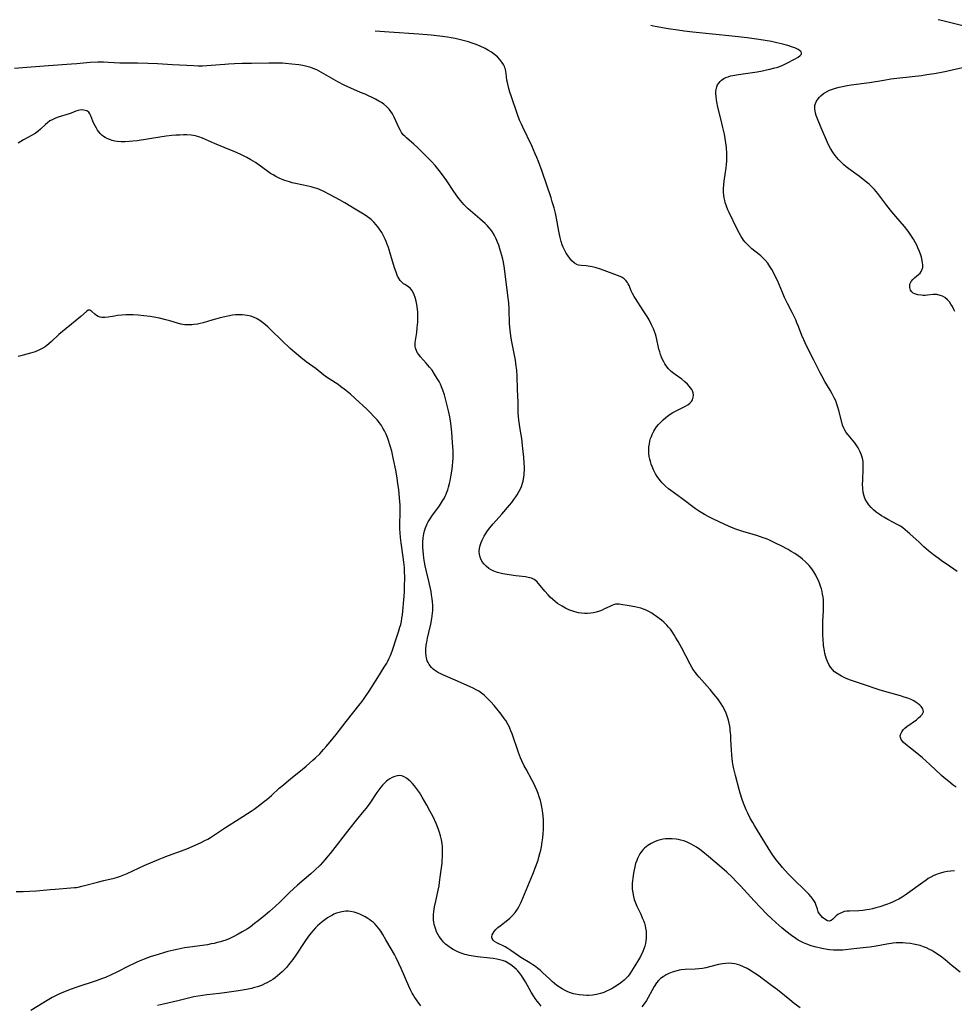
# Model space of a CAD drawing. Units: inches. Extents: x 2028463 to 2033933, y 221192 to 226587.
# Drawn here: x 2028579 to 2028787, y 226269 to 226489 of the extents above; entities that cross this region are included whole.
import ezdxf

# ---------------------------------------------------------------- set-up
doc = ezdxf.new("R2010")
doc.units = ezdxf.units.IN
doc.header["$MEASUREMENT"] = 0
doc.layers.add('c_13_T13S_R17E', color=58, linetype='Continuous')

msp = doc.modelspace()

# ---------------------------------------------------------------- linework, layer by layer
at = {"layer": 'c_13_T13S_R17E', "elevation": 1042}
msp.add_lwpolyline([(2028787.61, 226317.51), (2028786.98, 226317.94), (2028785.97, 226318.74), (2028784.97, 226319.59), (2028784.37, 226320.12), (2028781.78, 226322.55), (2028780.15, 226324.02), (2028778.51, 226325.39), (2028776.4, 226327.01), (2028775.84, 226327.51), (2028775.37, 226328.12), (2028775.19, 226328.55), (2028775.16, 226328.97), (2028775.26, 226329.43), (2028775.48, 226329.88), (2028775.78, 226330.28), (2028776.17, 226330.66), (2028776.61, 226331.02), (2028778.78, 226332.56), (2028779.27, 226332.94), (2028779.69, 226333.31), (2028780.04, 226333.69), (2028780.23, 226334.01), (2028780.32, 226334.34), (2028780.31, 226334.66), (2028780.2, 226334.98), (2028780.04, 226335.24), (2028779.83, 226335.5), (2028779.53, 226335.8), (2028779.17, 226336.09), (2028778.71, 226336.43), (2028778.2, 226336.75), (2028777.62, 226337.04), (2028776.86, 226337.36), (2028776.07, 226337.62), (2028775.24, 226337.86), (2028772.21, 226338.69), (2028770.48, 226339.21), (2028766.95, 226340.39), (2028764.03, 226341.41), (2028763.11, 226341.76), (2028762.51, 226342.03), (2028762.08, 226342.24), (2028761.66, 226342.47), (2028761.06, 226342.85), (2028760.51, 226343.27), (2028760.02, 226343.74), (2028759.59, 226344.28), (2028759.22, 226344.87), (2028758.91, 226345.51), (2028758.63, 226346.27), (2028758.48, 226346.8), (2028758.35, 226347.34), (2028758.24, 226347.9), (2028758.07, 226349.1), (2028757.93, 226350.63), (2028757.89, 226351.37), (2028757.87, 226352.77), (2028757.91, 226354.45), (2028758.05, 226356.93), (2028758.07, 226358.19), (2028758.04, 226358.77), (2028758, 226359.35), (2028757.93, 226359.91), (2028757.83, 226360.53), (2028757.71, 226361.15), (2028757.56, 226361.75), (2028757.38, 226362.35), (2028757.16, 226362.98), (2028756.9, 226363.59), (2028756.65, 226364.13), (2028756.31, 226364.81), (2028755.88, 226365.52), (2028755.41, 226366.21), (2028754.8, 226366.96), (2028754.42, 226367.37), (2028754.03, 226367.75), (2028753.36, 226368.34), (2028752.89, 226368.72), (2028752.41, 226369.08), (2028751.64, 226369.61), (2028750.85, 226370.1), (2028750.13, 226370.52), (2028748.6, 226371.33), (2028747.49, 226371.88), (2028745.97, 226372.59), (2028745.31, 226372.87), (2028744.55, 226373.16), (2028743.15, 226373.62), (2028740.23, 226374.48), (2028739.15, 226374.82), (2028738.51, 226375.04), (2028737.51, 226375.42), (2028736.68, 226375.78), (2028735.86, 226376.16), (2028733.51, 226377.27), (2028732.43, 226377.81), (2028731.49, 226378.32), (2028730.34, 226379.01), (2028729.47, 226379.6), (2028726.41, 226381.91), (2028723.97, 226383.67), (2028723.47, 226384.06), (2028722.75, 226384.68), (2028722.38, 226385.04), (2028722.02, 226385.42), (2028721.68, 226385.82), (2028721.35, 226386.23), (2028720.93, 226386.82), (2028720.55, 226387.43), (2028720.23, 226388.01), (2028720.08, 226388.32), (2028719.78, 226389.03), (2028719.58, 226389.59), (2028719.41, 226390.15), (2028719.28, 226390.69), (2028719.17, 226391.24), (2028719.09, 226391.93), (2028719.06, 226392.62), (2028719.09, 226393.42), (2028719.18, 226394.09), (2028719.3, 226394.69), (2028719.46, 226395.28), (2028719.62, 226395.74), (2028719.81, 226396.19), (2028720.17, 226396.92), (2028720.39, 226397.28), (2028720.8, 226397.88), (2028721.23, 226398.4), (2028721.69, 226398.89), (2028722.25, 226399.43), (2028722.83, 226399.95), (2028723.23, 226400.28), (2028723.84, 226400.72), (2028724.43, 226401.08), (2028725.03, 226401.39), (2028726.38, 226402.03), (2028727.26, 226402.47), (2028727.77, 226402.8), (2028728.22, 226403.16), (2028728.55, 226403.52), (2028728.79, 226403.91), (2028728.98, 226404.49), (2028729.02, 226404.98), (2028728.95, 226405.47), (2028728.81, 226405.91), (2028728.64, 226406.24), (2028728.39, 226406.62), (2028728.08, 226406.99), (2028727.69, 226407.41), (2028727.1, 226407.96), (2028726.46, 226408.5), (2028726.23, 226408.68), (2028724.94, 226409.58), (2028724.31, 226410.05), (2028724.06, 226410.27), (2028723.48, 226410.86), (2028722.96, 226411.51), (2028722.66, 226411.96), (2028722.38, 226412.43), (2028722.14, 226412.92), (2028721.91, 226413.43), (2028721.68, 226414.02), (2028721.48, 226414.63), (2028721.31, 226415.22), (2028721.21, 226415.61), (2028720.83, 226417.35), (2028720.66, 226418.04), (2028720.51, 226418.54), (2028720.31, 226419.15), (2028720.08, 226419.74), (2028719.68, 226420.67), (2028719.11, 226421.74), (2028718.67, 226422.49), (2028717.8, 226423.87), (2028716.07, 226426.49), (2028715.75, 226427), (2028715.41, 226427.63), (2028715.14, 226428.24), (2028714.64, 226429.41), (2028714.45, 226429.79), (2028714.28, 226430.06), (2028713.96, 226430.51), (2028713.57, 226430.89), (2028713.13, 226431.18), (2028712.65, 226431.41), (2028709.72, 226432.54), (2028708.31, 226433.04), (2028707.06, 226433.42), (2028706.44, 226433.58), (2028705.54, 226433.74), (2028705.08, 226433.8), (2028703.99, 226433.89), (2028703.39, 226433.98), (2028703, 226434.1), (2028702.49, 226434.38), (2028701.87, 226434.95), (2028701.38, 226435.56), (2028701.14, 226435.9), (2028700.63, 226436.65), (2028700.38, 226437.07), (2028700.14, 226437.52), (2028699.92, 226437.98), (2028699.71, 226438.51), (2028699.48, 226439.21), (2028699.25, 226440.1), (2028699.1, 226440.82), (2028698.96, 226441.54), (2028698.48, 226444.48), (2028698.25, 226445.56), (2028697.93, 226446.77), (2028697.52, 226448.12), (2028697.23, 226449.01), (2028695.26, 226454.83), (2028694.43, 226457.12), (2028694.1, 226457.95), (2028693.73, 226458.82), (2028692.93, 226460.59), (2028690.93, 226464.71), (2028690.61, 226465.42), (2028690.22, 226466.31), (2028689.74, 226467.58), (2028688.32, 226471.72), (2028688.04, 226472.58), (2028687.81, 226473.37), (2028687.64, 226474.04), (2028687.5, 226474.7), (2028687.41, 226475.21), (2028687.23, 226476.7), (2028687.15, 226477.19), (2028687.04, 226477.67), (2028686.94, 226478), (2028686.83, 226478.28), (2028686.64, 226478.69), (2028686.27, 226479.28), (2028685.84, 226479.83), (2028685.27, 226480.41), (2028684.65, 226480.95), (2028683.92, 226481.46), (2028683.25, 226481.88), (2028682.54, 226482.26), (2028681.45, 226482.78), (2028680.5, 226483.18), (2028679.67, 226483.49), (2028678.82, 226483.77), (2028677.63, 226484.11), (2028676.75, 226484.33), (2028675.85, 226484.52), (2028674.93, 226484.69), (2028674.1, 226484.82), (2028672.45, 226485.04), (2028670.48, 226485.25), (2028667.71, 226485.48), (2028661.08, 226485.93), (2028657.97, 226486.16)], dxfattribs=at)
at = {"layer": 'c_13_T13S_R17E'}
for points in [[(2028789.46, 226487.28, 1046), (2028784.68, 226488.44, 1046), (2028783.6, 226488.72, 1046)], [(2028787.84, 226365.6, 1044), (2028787.09, 226366.15, 1044), (2028786.12, 226366.84, 1044), (2028784.3, 226368.09, 1044), (2028783.59, 226368.59, 1044), (2028782.56, 226369.37, 1044), (2028781.48, 226370.26, 1044), (2028780.46, 226371.14, 1044), (2028779.36, 226372.13, 1044), (2028777.31, 226374.02, 1044), (2028776.78, 226374.49, 1044), (2028776.23, 226374.94, 1044), (2028775.72, 226375.33, 1044), (2028775.2, 226375.7, 1044), (2028774.49, 226376.13, 1044), (2028773.53, 226376.65, 1044), (2028772.37, 226377.25, 1044), (2028771.49, 226377.72, 1044), (2028770.97, 226378.04, 1044), (2028770.46, 226378.38, 1044), (2028769.81, 226378.86, 1044), (2028769.21, 226379.38, 1044), (2028768.67, 226379.91, 1044), (2028768.14, 226380.52, 1044), (2028767.69, 226381.18, 1044), (2028767.37, 226381.78, 1044), (2028767.11, 226382.42, 1044), (2028766.91, 226383.28, 1044), (2028766.81, 226384.16, 1044), (2028766.77, 226385.17, 1044), (2028766.78, 226385.83, 1044), (2028766.89, 226388.65, 1044), (2028766.88, 226389.69, 1044), (2028766.85, 226390.15, 1044), (2028766.73, 226390.9, 1044), (2028766.52, 226391.6, 1044), (2028766.24, 226392.29, 1044), (2028766.02, 226392.75, 1044), (2028765.77, 226393.2, 1044), (2028765.36, 226393.85, 1044), (2028765.03, 226394.31, 1044), (2028764.65, 226394.79, 1044), (2028763.53, 226396.1, 1044), (2028763.12, 226396.64, 1044), (2028762.8, 226397.14, 1044), (2028762.56, 226397.6, 1044), (2028762.31, 226398.24, 1044), (2028762.09, 226398.96, 1044), (2028761.48, 226401.51, 1044), (2028761.27, 226402.25, 1044), (2028761.03, 226402.98, 1044), (2028760.76, 226403.68, 1044), (2028760.45, 226404.38, 1044), (2028759.99, 226405.26, 1044), (2028759.54, 226406.06, 1044), (2028758.36, 226408.03, 1044), (2028757.64, 226409.29, 1044), (2028757.3, 226409.94, 1044), (2028755.87, 226412.8, 1044), (2028754.26, 226415.94, 1044), (2028753.61, 226417.3, 1044), (2028753.2, 226418.26, 1044), (2028752.43, 226420.28, 1044), (2028752.12, 226421.06, 1044), (2028751.83, 226421.73, 1044), (2028751.03, 226423.42, 1044), (2028750.01, 226425.44, 1044), (2028749.35, 226426.78, 1044), (2028748.89, 226427.83, 1044), (2028747.74, 226430.56, 1044), (2028747.28, 226431.54, 1044), (2028747.02, 226432.06, 1044), (2028746.5, 226433, 1044), (2028746.07, 226433.68, 1044), (2028745.58, 226434.38, 1044), (2028745.02, 226435.06, 1044), (2028744.42, 226435.69, 1044), (2028744.05, 226436.03, 1044), (2028743.7, 226436.33, 1044), (2028742.08, 226437.62, 1044), (2028741.7, 226437.95, 1044), (2028741.3, 226438.31, 1044), (2028740.92, 226438.7, 1044), (2028740.56, 226439.11, 1044), (2028740.21, 226439.53, 1044), (2028739.93, 226439.92, 1044), (2028739.66, 226440.32, 1044), (2028739.26, 226441, 1044), (2028738.66, 226442.17, 1044), (2028736.97, 226445.68, 1044), (2028736.68, 226446.33, 1044), (2028736.36, 226447.13, 1044), (2028736.1, 226447.95, 1044), (2028735.99, 226448.4, 1044), (2028735.88, 226448.96, 1044), (2028735.8, 226449.52, 1044), (2028735.74, 226450.28, 1044), (2028735.72, 226451.05, 1044), (2028735.77, 226451.85, 1044), (2028735.86, 226452.72, 1044), (2028736.33, 226455.67, 1044), (2028736.42, 226456.44, 1044), (2028736.49, 226457.2, 1044), (2028736.5, 226457.89, 1044), (2028736.48, 226458.85, 1044), (2028736.38, 226460.2, 1044), (2028736.26, 226461.22, 1044), (2028736.12, 226462.21, 1044), (2028735.94, 226463.17, 1044), (2028735.58, 226464.69, 1044), (2028735.09, 226466.62, 1044), (2028734.49, 226469.21, 1044), (2028734.23, 226470.4, 1044), (2028734.14, 226470.87, 1044), (2028734.05, 226471.55, 1044), (2028734.01, 226472.22, 1044), (2028734.03, 226472.7, 1044), (2028734.09, 226473.17, 1044), (2028734.23, 226473.71, 1044), (2028734.41, 226474.16, 1044), (2028734.65, 226474.57, 1044), (2028734.94, 226474.92, 1044), (2028735.28, 226475.24, 1044), (2028735.83, 226475.6, 1044), (2028736.27, 226475.82, 1044), (2028736.74, 226476, 1044), (2028737.3, 226476.17, 1044), (2028737.84, 226476.3, 1044), (2028739.06, 226476.53, 1044), (2028743.2, 226477.12, 1044), (2028744.44, 226477.33, 1044), (2028745.3, 226477.5, 1044), (2028746.09, 226477.67, 1044), (2028746.86, 226477.87, 1044), (2028747.83, 226478.16, 1044), (2028748.41, 226478.37, 1044), (2028748.98, 226478.6, 1044), (2028749.85, 226479, 1044), (2028751.53, 226479.9, 1044), (2028752.37, 226480.39, 1044), (2028752.83, 226480.73, 1044), (2028753.09, 226481.02, 1044), (2028753.13, 226481.35, 1044), (2028752.95, 226481.66, 1044), (2028752.7, 226481.87, 1044), (2028752.4, 226482.05, 1044), (2028752.05, 226482.22, 1044), (2028751.61, 226482.41, 1044), (2028751.1, 226482.6, 1044), (2028750.08, 226482.93, 1044), (2028748.96, 226483.25, 1044), (2028747.64, 226483.57, 1044), (2028746.42, 226483.82, 1044), (2028743.59, 226484.29, 1044), (2028741.02, 226484.64, 1044), (2028737.62, 226485.02, 1044), (2028728.85, 226485.96, 1044), (2028726.93, 226486.18, 1044), (2028725.56, 226486.36, 1044), (2028723.37, 226486.68, 1044), (2028721.27, 226487.04, 1044), (2028720.11, 226487.27, 1044), (2028719.5, 226487.41, 1044)], [(2028787.23, 226298.82, 1040), (2028786.44, 226298.78, 1040), (2028785.71, 226298.69, 1040), (2028784.91, 226298.55, 1040), (2028784.12, 226298.35, 1040), (2028783.6, 226298.19, 1040), (2028783.25, 226298.06, 1040), (2028782.64, 226297.79, 1040), (2028782.01, 226297.46, 1040), (2028781.4, 226297.1, 1040), (2028780.92, 226296.79, 1040), (2028779.67, 226295.9, 1040), (2028777.3, 226294.13, 1040), (2028776.24, 226293.39, 1040), (2028775.56, 226292.96, 1040), (2028774.87, 226292.55, 1040), (2028774.2, 226292.2, 1040), (2028773.74, 226291.99, 1040), (2028772.93, 226291.65, 1040), (2028772.11, 226291.35, 1040), (2028770.61, 226290.84, 1040), (2028769.71, 226290.58, 1040), (2028769, 226290.39, 1040), (2028768.29, 226290.23, 1040), (2028767.69, 226290.11, 1040), (2028766.79, 226289.99, 1040), (2028765.9, 226289.92, 1040), (2028763.8, 226289.88, 1040), (2028763.23, 226289.83, 1040), (2028762.68, 226289.74, 1040), (2028762.17, 226289.58, 1040), (2028761.7, 226289.35, 1040), (2028761.27, 226289.08, 1040), (2028760.88, 226288.77, 1040), (2028760.1, 226288.05, 1040), (2028759.75, 226287.79, 1040), (2028759.29, 226287.63, 1040), (2028758.91, 226287.69, 1040), (2028758.55, 226287.89, 1040), (2028757.84, 226288.46, 1040), (2028757.51, 226288.78, 1040), (2028757.12, 226289.27, 1040), (2028756.87, 226289.72, 1040), (2028756.66, 226290.27, 1040), (2028756.33, 226291.31, 1040), (2028756.14, 226291.77, 1040), (2028755.88, 226292.22, 1040), (2028755.72, 226292.46, 1040), (2028755.27, 226293.04, 1040), (2028754.74, 226293.63, 1040), (2028754.14, 226294.24, 1040), (2028751.18, 226297.15, 1040), (2028750.12, 226298.21, 1040), (2028748.9, 226299.56, 1040), (2028748.26, 226300.3, 1040), (2028747.47, 226301.31, 1040), (2028746.76, 226302.33, 1040), (2028746.32, 226303.02, 1040), (2028743.31, 226307.84, 1040), (2028742.62, 226308.97, 1040), (2028742.25, 226309.6, 1040), (2028741.77, 226310.47, 1040), (2028741.14, 226311.73, 1040), (2028740.79, 226312.48, 1040), (2028740.48, 226313.22, 1040), (2028740.2, 226313.94, 1040), (2028739.92, 226314.73, 1040), (2028739.46, 226316.18, 1040), (2028739.22, 226317, 1040), (2028738.38, 226320.13, 1040), (2028738.01, 226321.6, 1040), (2028737.89, 226322.23, 1040), (2028737.73, 226323.16, 1040), (2028737.55, 226324.69, 1040), (2028737.48, 226325.75, 1040), (2028737.39, 226328.19, 1040), (2028737.34, 226329.1, 1040), (2028737.24, 226330.13, 1040), (2028737.18, 226330.63, 1040), (2028737.1, 226331.13, 1040), (2028736.98, 226331.78, 1040), (2028736.83, 226332.43, 1040), (2028736.55, 226333.36, 1040), (2028736.31, 226334, 1040), (2028735.92, 226334.84, 1040), (2028735.57, 226335.49, 1040), (2028735.18, 226336.12, 1040), (2028734.43, 226337.18, 1040), (2028733.57, 226338.29, 1040), (2028732.74, 226339.32, 1040), (2028732.1, 226340.06, 1040), (2028730.28, 226342.07, 1040), (2028729.78, 226342.66, 1040), (2028729.44, 226343.08, 1040), (2028729.1, 226343.55, 1040), (2028728.73, 226344.11, 1040), (2028728.25, 226344.95, 1040), (2028726.33, 226348.69, 1040), (2028725.58, 226350.04, 1040), (2028725.11, 226350.85, 1040), (2028724.74, 226351.46, 1040), (2028724.36, 226352.05, 1040), (2028723.86, 226352.74, 1040), (2028723.48, 226353.2, 1040), (2028723.08, 226353.63, 1040), (2028722.37, 226354.3, 1040), (2028721.86, 226354.73, 1040), (2028721.35, 226355.15, 1040), (2028720.78, 226355.57, 1040), (2028720.35, 226355.87, 1040), (2028719.7, 226356.29, 1040), (2028719.04, 226356.67, 1040), (2028718.46, 226356.96, 1040), (2028717.88, 226357.22, 1040), (2028717.3, 226357.44, 1040), (2028716.64, 226357.6, 1040), (2028715.97, 226357.72, 1040), (2028714.65, 226357.93, 1040), (2028712.84, 226358.28, 1040), (2028712.45, 226358.33, 1040), (2028712.03, 226358.34, 1040), (2028711.62, 226358.31, 1040), (2028711.2, 226358.21, 1040), (2028710.79, 226358.05, 1040), (2028710.32, 226357.83, 1040), (2028709.2, 226357.26, 1040), (2028708.64, 226357, 1040), (2028708.06, 226356.78, 1040), (2028707.31, 226356.55, 1040), (2028706.71, 226356.42, 1040), (2028706.1, 226356.33, 1040), (2028705.35, 226356.28, 1040), (2028704.73, 226356.27, 1040), (2028704.06, 226356.32, 1040), (2028703.4, 226356.41, 1040), (2028702.56, 226356.59, 1040), (2028701.87, 226356.81, 1040), (2028701.19, 226357.09, 1040), (2028700.45, 226357.45, 1040), (2028699.73, 226357.86, 1040), (2028698.71, 226358.51, 1040), (2028698.15, 226358.91, 1040), (2028697.61, 226359.34, 1040), (2028697.07, 226359.87, 1040), (2028696.56, 226360.42, 1040), (2028695.87, 226361.23, 1040), (2028694.47, 226362.94, 1040), (2028694.06, 226363.37, 1040), (2028693.47, 226363.81, 1040), (2028692.86, 226364.11, 1040), (2028692.17, 226364.3, 1040), (2028691.54, 226364.4, 1040), (2028689.38, 226364.62, 1040), (2028687.87, 226364.85, 1040), (2028686.46, 226365.12, 1040), (2028685.88, 226365.26, 1040), (2028685.31, 226365.42, 1040), (2028684.49, 226365.71, 1040), (2028683.89, 226365.99, 1040), (2028683.34, 226366.32, 1040), (2028682.73, 226366.78, 1040), (2028682.21, 226367.3, 1040), (2028681.92, 226367.7, 1040), (2028681.61, 226368.25, 1040), (2028681.4, 226368.84, 1040), (2028681.27, 226369.46, 1040), (2028681.22, 226370.1, 1040), (2028681.27, 226370.73, 1040), (2028681.42, 226371.42, 1040), (2028681.65, 226372.1, 1040), (2028681.87, 226372.64, 1040), (2028682.01, 226372.93, 1040), (2028682.33, 226373.53, 1040), (2028682.69, 226374.12, 1040), (2028682.94, 226374.49, 1040), (2028683.51, 226375.26, 1040), (2028684.36, 226376.29, 1040), (2028686.23, 226378.42, 1040), (2028687.98, 226380.45, 1040), (2028688.47, 226381.04, 1040), (2028688.94, 226381.65, 1040), (2028689.38, 226382.27, 1040), (2028689.69, 226382.74, 1040), (2028690.16, 226383.56, 1040), (2028690.42, 226384.08, 1040), (2028690.64, 226384.61, 1040), (2028690.88, 226385.32, 1040), (2028691, 226385.79, 1040), (2028691.1, 226386.27, 1040), (2028691.22, 226387.12, 1040), (2028691.26, 226387.64, 1040), (2028691.28, 226388.16, 1040), (2028691.28, 226389.06, 1040), (2028691.25, 226389.7, 1040), (2028691.15, 226391.14, 1040), (2028691.03, 226392.37, 1040), (2028690.88, 226393.7, 1040), (2028690.69, 226395.28, 1040), (2028690.45, 226396.9, 1040), (2028690.03, 226399.37, 1040), (2028689.94, 226400.18, 1040), (2028689.9, 226401.03, 1040), (2028689.88, 226403.36, 1040), (2028689.73, 226406.19, 1040), (2028689.69, 226409.18, 1040), (2028689.59, 226410.5, 1040), (2028689.48, 226411.41, 1040), (2028689.28, 226412.73, 1040), (2028688.44, 226417.24, 1040), (2028688.29, 226418.18, 1040), (2028688.13, 226419.48, 1040), (2028688, 226420.89, 1040), (2028687.9, 226424.17, 1040), (2028687.79, 226425.54, 1040), (2028687.59, 226427.2, 1040), (2028686.83, 226433.19, 1040), (2028686.6, 226434.6, 1040), (2028686.46, 226435.32, 1040), (2028686.27, 226436.15, 1040), (2028686.07, 226436.89, 1040), (2028685.84, 226437.62, 1040), (2028685.56, 226438.44, 1040), (2028685.3, 226439.12, 1040), (2028685, 226439.82, 1040), (2028684.69, 226440.46, 1040), (2028684.34, 226441.08, 1040), (2028683.96, 226441.67, 1040), (2028683.45, 226442.32, 1040), (2028683, 226442.81, 1040), (2028682.53, 226443.28, 1040), (2028681.96, 226443.81, 1040), (2028681.37, 226444.33, 1040), (2028679.29, 226446.05, 1040), (2028678.73, 226446.56, 1040), (2028678.25, 226447.03, 1040), (2028677.79, 226447.52, 1040), (2028677.05, 226448.37, 1040), (2028676.43, 226449.14, 1040), (2028675.54, 226450.37, 1040), (2028673.95, 226452.74, 1040), (2028673, 226454.09, 1040), (2028672.28, 226455.05, 1040), (2028671.37, 226456.17, 1040), (2028670.57, 226457.05, 1040), (2028669.94, 226457.71, 1040), (2028668.47, 226459.18, 1040), (2028667.52, 226460.1, 1040), (2028666.62, 226460.94, 1040), (2028664.95, 226462.36, 1040), (2028664.6, 226462.7, 1040), (2028664.27, 226463.06, 1040), (2028663.89, 226463.57, 1040), (2028663.66, 226463.97, 1040), (2028663.36, 226464.55, 1040), (2028662.63, 226466.17, 1040), (2028662.23, 226466.99, 1040), (2028661.83, 226467.71, 1040), (2028661.48, 226468.24, 1040), (2028661.11, 226468.75, 1040), (2028660.61, 226469.3, 1040), (2028659.95, 226469.88, 1040), (2028659.4, 226470.25, 1040), (2028658.83, 226470.58, 1040), (2028658.07, 226470.97, 1040), (2028655.74, 226472.07, 1040), (2028654.75, 226472.5, 1040), (2028652.55, 226473.43, 1040), (2028651.04, 226474.13, 1040), (2028649.65, 226474.87, 1040), (2028646.04, 226476.96, 1040), (2028644.95, 226477.52, 1040), (2028644.53, 226477.71, 1040), (2028643.66, 226478.04, 1040), (2028642.75, 226478.3, 1040), (2028641.87, 226478.49, 1040), (2028640.94, 226478.64, 1040), (2028639.42, 226478.83, 1040), (2028638.01, 226478.95, 1040), (2028637.28, 226479, 1040), (2028636.43, 226479.03, 1040), (2028635.51, 226479.05, 1040), (2028634.3, 226479.05, 1040), (2028630.43, 226478.97, 1040), (2028628.28, 226478.96, 1040), (2028626.57, 226478.91, 1040), (2028625.24, 226478.83, 1040), (2028624.44, 226478.76, 1040), (2028621.36, 226478.47, 1040), (2028620.4, 226478.41, 1040), (2028619.44, 226478.39, 1040), (2028618.48, 226478.39, 1040), (2028617.5, 226478.42, 1040), (2028612.75, 226478.62, 1040), (2028609.4, 226478.84, 1040), (2028607.3, 226478.96, 1040), (2028604.93, 226479.02, 1040), (2028601, 226479.02, 1040), (2028599.74, 226479.07, 1040), (2028598.48, 226479.16, 1040), (2028597.38, 226479.21, 1040), (2028596.14, 226479.22, 1040), (2028594.42, 226479.14, 1040), (2028591.39, 226478.86, 1040), (2028590.22, 226478.77, 1040), (2028585.09, 226478.45, 1040), (2028579.3, 226478.01, 1040), (2028577.48, 226477.83, 1040)], [(2028787.31, 226423.62, 1046), (2028787.11, 226424.09, 1046), (2028786.79, 226424.76, 1046), (2028786.48, 226425.29, 1046), (2028786.13, 226425.78, 1046), (2028785.69, 226426.26, 1046), (2028785.08, 226426.75, 1046), (2028784.59, 226427.01, 1046), (2028784.07, 226427.22, 1046), (2028783.32, 226427.38, 1046), (2028782.93, 226427.41, 1046), (2028782.54, 226427.4, 1046), (2028781.27, 226427.26, 1046), (2028780.75, 226427.22, 1046), (2028780.27, 226427.21, 1046), (2028779.81, 226427.23, 1046), (2028779.08, 226427.33, 1046), (2028778.43, 226427.54, 1046), (2028778.06, 226427.74, 1046), (2028777.77, 226427.98, 1046), (2028777.47, 226428.4, 1046), (2028777.35, 226428.7, 1046), (2028777.28, 226429.01, 1046), (2028777.27, 226429.36, 1046), (2028777.33, 226429.71, 1046), (2028777.44, 226430, 1046), (2028777.59, 226430.28, 1046), (2028778, 226430.78, 1046), (2028778.36, 226431.11, 1046), (2028779.26, 226431.86, 1046), (2028779.57, 226432.19, 1046), (2028779.81, 226432.51, 1046), (2028780, 226432.85, 1046), (2028780.17, 226433.46, 1046), (2028780.2, 226434.02, 1046), (2028780.16, 226434.5, 1046), (2028780.07, 226434.99, 1046), (2028779.87, 226435.77, 1046), (2028779.74, 226436.2, 1046), (2028779.44, 226437.04, 1046), (2028779.11, 226437.85, 1046), (2028778.85, 226438.42, 1046), (2028778.56, 226438.97, 1046), (2028778.12, 226439.75, 1046), (2028777.7, 226440.42, 1046), (2028777.26, 226441.08, 1046), (2028776.91, 226441.56, 1046), (2028776.08, 226442.58, 1046), (2028774.16, 226444.81, 1046), (2028773.29, 226445.87, 1046), (2028772.2, 226447.25, 1046), (2028770.19, 226449.92, 1046), (2028769.82, 226450.37, 1046), (2028769.44, 226450.81, 1046), (2028768.74, 226451.51, 1046), (2028768.19, 226452.01, 1046), (2028767.65, 226452.46, 1046), (2028766.05, 226453.71, 1046), (2028763.67, 226455.48, 1046), (2028763.11, 226455.92, 1046), (2028762.55, 226456.37, 1046), (2028762.02, 226456.86, 1046), (2028761.37, 226457.52, 1046), (2028760.98, 226457.98, 1046), (2028760.61, 226458.46, 1046), (2028760.09, 226459.19, 1046), (2028759.62, 226459.95, 1046), (2028759.23, 226460.69, 1046), (2028758.94, 226461.29, 1046), (2028757.54, 226464.6, 1046), (2028756.7, 226466.62, 1046), (2028756.43, 226467.33, 1046), (2028756.26, 226467.85, 1046), (2028756.14, 226468.36, 1046), (2028756.08, 226468.78, 1046), (2028756.07, 226469.2, 1046), (2028756.13, 226469.61, 1046), (2028756.24, 226470.01, 1046), (2028756.49, 226470.56, 1046), (2028756.82, 226471.07, 1046), (2028757.16, 226471.47, 1046), (2028757.44, 226471.75, 1046), (2028758.05, 226472.23, 1046), (2028758.74, 226472.64, 1046), (2028759.4, 226472.97, 1046), (2028760.06, 226473.23, 1046), (2028760.75, 226473.46, 1046), (2028761.54, 226473.68, 1046), (2028762.26, 226473.84, 1046), (2028763.34, 226474.04, 1046), (2028764.2, 226474.17, 1046), (2028768.28, 226474.72, 1046), (2028771.5, 226475.26, 1046), (2028773.08, 226475.5, 1046), (2028775.1, 226475.77, 1046), (2028779.9, 226476.3, 1046), (2028781.07, 226476.46, 1046), (2028782.74, 226476.72, 1046), (2028784.01, 226476.95, 1046), (2028785.47, 226477.25, 1046), (2028787.06, 226477.6, 1046), (2028790.43, 226478.39, 1046)], [(2028788.55, 226276.23, 1038), (2028786.75, 226277.64, 1038), (2028785.15, 226278.99, 1038), (2028784.41, 226279.58, 1038), (2028783.5, 226280.24, 1038), (2028782.68, 226280.77, 1038), (2028782.2, 226281.05, 1038), (2028781.71, 226281.31, 1038), (2028781.03, 226281.63, 1038), (2028780.34, 226281.9, 1038), (2028779.57, 226282.15, 1038), (2028778.84, 226282.34, 1038), (2028778.11, 226282.49, 1038), (2028777.47, 226282.6, 1038), (2028776.4, 226282.74, 1038), (2028775.73, 226282.78, 1038), (2028775.06, 226282.8, 1038), (2028774.28, 226282.77, 1038), (2028773.57, 226282.71, 1038), (2028772.15, 226282.49, 1038), (2028769.79, 226282.05, 1038), (2028768.39, 226281.83, 1038), (2028767.66, 226281.74, 1038), (2028765.44, 226281.52, 1038), (2028762.91, 226281.22, 1038), (2028762.35, 226281.17, 1038), (2028761.67, 226281.14, 1038), (2028760.96, 226281.14, 1038), (2028760.25, 226281.16, 1038), (2028759.4, 226281.23, 1038), (2028758.83, 226281.3, 1038), (2028757.69, 226281.5, 1038), (2028757.05, 226281.64, 1038), (2028756.41, 226281.79, 1038), (2028755.31, 226282.12, 1038), (2028754.28, 226282.49, 1038), (2028753.55, 226282.8, 1038), (2028753.13, 226283, 1038), (2028752.41, 226283.4, 1038), (2028751.87, 226283.73, 1038), (2028750.87, 226284.43, 1038), (2028749.65, 226285.37, 1038), (2028749.18, 226285.75, 1038), (2028748.71, 226286.14, 1038), (2028747.37, 226287.34, 1038), (2028746.46, 226288.18, 1038), (2028745.42, 226289.17, 1038), (2028743.94, 226290.66, 1038), (2028742.53, 226292.17, 1038), (2028739.51, 226295.52, 1038), (2028738.73, 226296.33, 1038), (2028737.63, 226297.43, 1038), (2028736.46, 226298.52, 1038), (2028735.38, 226299.49, 1038), (2028732.4, 226302.03, 1038), (2028731.14, 226303.05, 1038), (2028730.43, 226303.59, 1038), (2028729.69, 226304.1, 1038), (2028729.15, 226304.45, 1038), (2028728.37, 226304.87, 1038), (2028727.91, 226305.08, 1038), (2028727.45, 226305.28, 1038), (2028726.84, 226305.5, 1038), (2028726.22, 226305.69, 1038), (2028725.69, 226305.81, 1038), (2028725.16, 226305.91, 1038), (2028724.28, 226306, 1038), (2028723.33, 226306.01, 1038), (2028722.8, 226305.97, 1038), (2028722.26, 226305.89, 1038), (2028721.63, 226305.76, 1038), (2028721.05, 226305.6, 1038), (2028720.5, 226305.4, 1038), (2028720.02, 226305.19, 1038), (2028719.56, 226304.95, 1038), (2028718.81, 226304.47, 1038), (2028718.12, 226303.9, 1038), (2028717.83, 226303.61, 1038), (2028717.43, 226303.13, 1038), (2028717.07, 226302.61, 1038), (2028716.76, 226302.05, 1038), (2028716.54, 226301.61, 1038), (2028716.35, 226301.15, 1038), (2028716.12, 226300.48, 1038), (2028715.92, 226299.74, 1038), (2028715.76, 226299.03, 1038), (2028715.63, 226298.31, 1038), (2028715.47, 226297.23, 1038), (2028715.4, 226296.64, 1038), (2028715.36, 226296.06, 1038), (2028715.35, 226295.29, 1038), (2028715.37, 226294.72, 1038), (2028715.46, 226293.9, 1038), (2028715.61, 226293.09, 1038), (2028715.79, 226292.43, 1038), (2028716.06, 226291.69, 1038), (2028716.37, 226290.97, 1038), (2028717.25, 226289.16, 1038), (2028717.6, 226288.39, 1038), (2028717.85, 226287.77, 1038), (2028718.07, 226287.14, 1038), (2028718.22, 226286.59, 1038), (2028718.34, 226286.03, 1038), (2028718.44, 226285.35, 1038), (2028718.49, 226284.58, 1038), (2028718.48, 226283.89, 1038), (2028718.41, 226283.2, 1038), (2028718.31, 226282.63, 1038), (2028718.16, 226282.07, 1038), (2028717.95, 226281.44, 1038), (2028717.7, 226280.83, 1038), (2028717.18, 226279.75, 1038), (2028716.78, 226279.02, 1038), (2028715.96, 226277.64, 1038), (2028715.2, 226276.45, 1038), (2028714.82, 226275.9, 1038), (2028714.42, 226275.38, 1038), (2028713.9, 226274.79, 1038), (2028713.53, 226274.43, 1038), (2028712.83, 226273.87, 1038), (2028712.09, 226273.35, 1038), (2028711.44, 226272.94, 1038), (2028710.86, 226272.6, 1038), (2028710.26, 226272.29, 1038), (2028709.64, 226271.99, 1038), (2028709.01, 226271.72, 1038), (2028708.26, 226271.47, 1038), (2028707.4, 226271.26, 1038), (2028706.52, 226271.13, 1038), (2028705.63, 226271.06, 1038), (2028705.23, 226271.05, 1038), (2028704.37, 226271.08, 1038), (2028703.52, 226271.16, 1038), (2028702.67, 226271.32, 1038), (2028702.25, 226271.42, 1038), (2028701.61, 226271.62, 1038), (2028700.98, 226271.86, 1038), (2028700.37, 226272.14, 1038), (2028699.71, 226272.5, 1038), (2028699.12, 226272.87, 1038), (2028698.56, 226273.28, 1038), (2028698, 226273.72, 1038), (2028697.47, 226274.19, 1038), (2028696.98, 226274.64, 1038), (2028695.44, 226276.11, 1038), (2028694.82, 226276.67, 1038), (2028694.31, 226277.08, 1038), (2028693.79, 226277.47, 1038), (2028693.14, 226277.9, 1038), (2028692.5, 226278.3, 1038), (2028690.51, 226279.5, 1038), (2028689.95, 226279.87, 1038), (2028688.25, 226281.09, 1038), (2028687.62, 226281.5, 1038), (2028686.98, 226281.86, 1038), (2028685.14, 226282.78, 1038), (2028684.65, 226283.09, 1038), (2028684.29, 226283.41, 1038), (2028684.08, 226283.77, 1038), (2028684.03, 226284.13, 1038), (2028684.11, 226284.53, 1038), (2028684.29, 226284.92, 1038), (2028684.56, 226285.32, 1038), (2028684.93, 226285.74, 1038), (2028685.4, 226286.19, 1038), (2028685.88, 226286.58, 1038), (2028687.6, 226287.9, 1038), (2028688.07, 226288.31, 1038), (2028688.66, 226288.89, 1038), (2028689.2, 226289.53, 1038), (2028689.43, 226289.84, 1038), (2028689.74, 226290.32, 1038), (2028690.03, 226290.82, 1038), (2028690.56, 226291.85, 1038), (2028690.98, 226292.78, 1038), (2028693.15, 226298.1, 1038), (2028693.78, 226299.67, 1038), (2028694.33, 226301.22, 1038), (2028694.55, 226301.92, 1038), (2028694.77, 226302.73, 1038), (2028694.95, 226303.46, 1038), (2028695.1, 226304.19, 1038), (2028695.28, 226305.29, 1038), (2028695.39, 226306.19, 1038), (2028695.48, 226307.17, 1038), (2028695.52, 226308.07, 1038), (2028695.54, 226309.3, 1038), (2028695.52, 226310.15, 1038), (2028695.46, 226311.09, 1038), (2028695.34, 226312.23, 1038), (2028695.2, 226313.1, 1038), (2028695.05, 226313.83, 1038), (2028694.86, 226314.54, 1038), (2028694.6, 226315.38, 1038), (2028694.35, 226316.09, 1038), (2028694.05, 226316.86, 1038), (2028693.7, 226317.66, 1038), (2028693.31, 226318.46, 1038), (2028692.96, 226319.14, 1038), (2028691.66, 226321.52, 1038), (2028691.26, 226322.3, 1038), (2028690.75, 226323.36, 1038), (2028690.44, 226324.06, 1038), (2028689.97, 226325.27, 1038), (2028688.55, 226329.37, 1038), (2028688.29, 226330.05, 1038), (2028687.87, 226331.01, 1038), (2028687.6, 226331.53, 1038), (2028687.12, 226332.36, 1038), (2028686.81, 226332.83, 1038), (2028686.11, 226333.78, 1038), (2028684.52, 226335.73, 1038), (2028683.81, 226336.55, 1038), (2028683.39, 226337, 1038), (2028682.87, 226337.52, 1038), (2028682.31, 226338.01, 1038), (2028681.72, 226338.47, 1038), (2028681.11, 226338.89, 1038), (2028680.56, 226339.21, 1038), (2028679.87, 226339.57, 1038), (2028679.16, 226339.91, 1038), (2028676.38, 226341.16, 1038), (2028673.11, 226342.56, 1038), (2028672.49, 226342.86, 1038), (2028672.13, 226343.05, 1038), (2028671.66, 226343.32, 1038), (2028671.23, 226343.63, 1038), (2028670.87, 226343.92, 1038), (2028670.55, 226344.23, 1038), (2028670.03, 226344.87, 1038), (2028669.79, 226345.29, 1038), (2028669.59, 226345.72, 1038), (2028669.42, 226346.34, 1038), (2028669.35, 226346.78, 1038), (2028669.31, 226347.48, 1038), (2028669.32, 226348.2, 1038), (2028669.41, 226349.2, 1038), (2028669.5, 226349.85, 1038), (2028669.66, 226350.74, 1038), (2028669.94, 226352.04, 1038), (2028670.38, 226353.87, 1038), (2028670.63, 226355.15, 1038), (2028670.72, 226355.73, 1038), (2028670.79, 226356.32, 1038), (2028670.84, 226356.95, 1038), (2028670.86, 226357.53, 1038), (2028670.85, 226358.11, 1038), (2028670.81, 226358.83, 1038), (2028670.73, 226359.54, 1038), (2028670.59, 226360.42, 1038), (2028670.46, 226361.15, 1038), (2028669.96, 226363.47, 1038), (2028669.45, 226365.61, 1038), (2028669.18, 226366.85, 1038), (2028669.02, 226367.68, 1038), (2028668.87, 226368.57, 1038), (2028668.76, 226369.47, 1038), (2028668.69, 226370.18, 1038), (2028668.64, 226371.1, 1038), (2028668.64, 226372.15, 1038), (2028668.71, 226373.1, 1038), (2028668.86, 226374, 1038), (2028669.03, 226374.7, 1038), (2028669.25, 226375.38, 1038), (2028669.46, 226375.91, 1038), (2028669.6, 226376.22, 1038), (2028669.84, 226376.69, 1038), (2028670.23, 226377.34, 1038), (2028670.65, 226377.97, 1038), (2028672.32, 226380.28, 1038), (2028673.04, 226381.36, 1038), (2028673.36, 226381.9, 1038), (2028673.64, 226382.45, 1038), (2028673.84, 226382.89, 1038), (2028674.02, 226383.35, 1038), (2028674.21, 226383.87, 1038), (2028674.37, 226384.4, 1038), (2028674.58, 226385.22, 1038), (2028674.71, 226385.83, 1038), (2028674.89, 226386.76, 1038), (2028675.14, 226388.46, 1038), (2028675.24, 226389.25, 1038), (2028675.31, 226390.03, 1038), (2028675.37, 226391, 1038), (2028675.38, 226391.91, 1038), (2028675.37, 226392.53, 1038), (2028675.28, 226394.38, 1038), (2028675.08, 226396.71, 1038), (2028674.88, 226398.71, 1038), (2028674.67, 226400.13, 1038), (2028674.39, 226401.49, 1038), (2028673.79, 226403.83, 1038), (2028673.45, 226405.02, 1038), (2028673.1, 226406.08, 1038), (2028672.81, 226406.79, 1038), (2028672.54, 226407.39, 1038), (2028672.24, 226407.99, 1038), (2028671.85, 226408.7, 1038), (2028671.26, 226409.67, 1038), (2028670.68, 226410.52, 1038), (2028670.13, 226411.24, 1038), (2028669.41, 226412.08, 1038), (2028668.1, 226413.53, 1038), (2028667.71, 226414.01, 1038), (2028667.38, 226414.5, 1038), (2028667.12, 226415.06, 1038), (2028667, 226415.46, 1038), (2028666.93, 226415.92, 1038), (2028666.93, 226416.32, 1038), (2028666.95, 226416.73, 1038), (2028667.27, 226418.93, 1038), (2028667.4, 226420.02, 1038), (2028667.49, 226421.24, 1038), (2028667.51, 226422.48, 1038), (2028667.48, 226423.52, 1038), (2028667.38, 226424.64, 1038), (2028667.31, 226425.17, 1038), (2028667.16, 226425.95, 1038), (2028666.94, 226426.78, 1038), (2028666.73, 226427.35, 1038), (2028666.47, 226427.89, 1038), (2028666.17, 226428.36, 1038), (2028665.77, 226428.82, 1038), (2028665.19, 226429.26, 1038), (2028664.64, 226429.61, 1038), (2028664.33, 226429.83, 1038), (2028664.04, 226430.07, 1038), (2028663.59, 226430.57, 1038), (2028663.35, 226430.92, 1038), (2028663.01, 226431.54, 1038), (2028662.82, 226431.96, 1038), (2028662.65, 226432.39, 1038), (2028662.34, 226433.33, 1038), (2028661.51, 226436.15, 1038), (2028660.95, 226437.89, 1038), (2028660.63, 226438.76, 1038), (2028660.43, 226439.25, 1038), (2028660.21, 226439.74, 1038), (2028659.85, 226440.49, 1038), (2028659.45, 226441.21, 1038), (2028658.98, 226441.98, 1038), (2028658.62, 226442.49, 1038), (2028658.24, 226442.97, 1038), (2028657.7, 226443.57, 1038), (2028657.11, 226444.11, 1038), (2028656.78, 226444.38, 1038), (2028656.27, 226444.75, 1038), (2028655.75, 226445.1, 1038), (2028653.56, 226446.43, 1038), (2028651.19, 226447.89, 1038), (2028650, 226448.56, 1038), (2028647.92, 226449.68, 1038), (2028646.52, 226450.4, 1038), (2028645.41, 226450.88, 1038), (2028645.01, 226451.03, 1038), (2028644.35, 226451.24, 1038), (2028643.69, 226451.43, 1038), (2028643.02, 226451.59, 1038), (2028640.25, 226452.17, 1038), (2028639.49, 226452.35, 1038), (2028638.88, 226452.52, 1038), (2028637.87, 226452.84, 1038), (2028637.23, 226453.08, 1038), (2028636.6, 226453.35, 1038), (2028635.81, 226453.75, 1038), (2028635.24, 226454.08, 1038), (2028634.67, 226454.43, 1038), (2028634.05, 226454.86, 1038), (2028631.83, 226456.48, 1038), (2028631.28, 226456.85, 1038), (2028630.26, 226457.48, 1038), (2028629.38, 226457.96, 1038), (2028628.01, 226458.64, 1038), (2028626.56, 226459.29, 1038), (2028625.2, 226459.86, 1038), (2028622.16, 226461.09, 1038), (2028619.44, 226462.31, 1038), (2028618.63, 226462.62, 1038), (2028618.16, 226462.76, 1038), (2028617.81, 226462.84, 1038), (2028616.92, 226462.96, 1038), (2028616, 226463.01, 1038), (2028615.24, 226463.01, 1038), (2028614.38, 226462.98, 1038), (2028613.51, 226462.93, 1038), (2028612.63, 226462.85, 1038), (2028611.34, 226462.71, 1038), (2028609.97, 226462.52, 1038), (2028604.87, 226461.73, 1038), (2028603.94, 226461.61, 1038), (2028603.07, 226461.53, 1038), (2028602.2, 226461.48, 1038), (2028601.3, 226461.47, 1038), (2028600.45, 226461.54, 1038), (2028599.87, 226461.64, 1038), (2028599.31, 226461.78, 1038), (2028598.93, 226461.91, 1038), (2028598.34, 226462.14, 1038), (2028597.78, 226462.43, 1038), (2028597.39, 226462.67, 1038), (2028597.03, 226462.95, 1038), (2028596.66, 226463.3, 1038), (2028596.33, 226463.69, 1038), (2028596.04, 226464.09, 1038), (2028595.79, 226464.5, 1038), (2028595.5, 226465.02, 1038), (2028595.25, 226465.53, 1038), (2028595, 226466.12, 1038), (2028594.55, 226467.27, 1038), (2028594.32, 226467.73, 1038), (2028594.07, 226468.06, 1038), (2028593.63, 226468.37, 1038), (2028593.01, 226468.55, 1038), (2028592.38, 226468.58, 1038), (2028591.72, 226468.47, 1038), (2028591.2, 226468.3, 1038), (2028590.12, 226467.87, 1038), (2028589.72, 226467.73, 1038), (2028587.24, 226466.96, 1038), (2028586.67, 226466.76, 1038), (2028585.89, 226466.41, 1038), (2028585.41, 226466.13, 1038), (2028584.87, 226465.73, 1038), (2028584.4, 226465.32, 1038), (2028583.33, 226464.29, 1038), (2028582.81, 226463.85, 1038), (2028582.32, 226463.49, 1038), (2028581.99, 226463.27, 1038), (2028581.48, 226462.97, 1038), (2028579.54, 226461.92, 1038), (2028578.93, 226461.56, 1038), (2028578.33, 226461.17, 1038)], [(2028577.92, 226294.26, 1036), (2028579.41, 226294.26, 1036), (2028580.89, 226294.3, 1036), (2028582.39, 226294.38, 1036), (2028583.18, 226294.45, 1036), (2028585.44, 226294.69, 1036), (2028586.55, 226294.78, 1036), (2028590.1, 226295.02, 1036), (2028590.91, 226295.1, 1036), (2028591.34, 226295.16, 1036), (2028591.7, 226295.23, 1036), (2028592.5, 226295.4, 1036), (2028593.15, 226295.56, 1036), (2028596.06, 226296.35, 1036), (2028597.46, 226296.7, 1036), (2028599.76, 226297.24, 1036), (2028600.3, 226297.39, 1036), (2028601.14, 226297.67, 1036), (2028601.9, 226297.95, 1036), (2028602.64, 226298.27, 1036), (2028606.46, 226300.01, 1036), (2028609.78, 226301.43, 1036), (2028610.57, 226301.75, 1036), (2028611.91, 226302.26, 1036), (2028614.8, 226303.27, 1036), (2028616, 226303.72, 1036), (2028617.18, 226304.24, 1036), (2028619, 226305.1, 1036), (2028620, 226305.6, 1036), (2028620.63, 226305.94, 1036), (2028621.26, 226306.29, 1036), (2028621.93, 226306.71, 1036), (2028624.56, 226308.48, 1036), (2028627.67, 226310.44, 1036), (2028630.34, 226312.14, 1036), (2028631.02, 226312.6, 1036), (2028631.92, 226313.26, 1036), (2028633.32, 226314.35, 1036), (2028633.85, 226314.78, 1036), (2028634.87, 226315.68, 1036), (2028636.58, 226317.25, 1036), (2028637.52, 226318.06, 1036), (2028639.15, 226319.41, 1036), (2028641.32, 226321.13, 1036), (2028642.63, 226322.22, 1036), (2028644.06, 226323.5, 1036), (2028644.68, 226324.07, 1036), (2028645.61, 226324.97, 1036), (2028646.49, 226325.92, 1036), (2028647.04, 226326.55, 1036), (2028647.95, 226327.63, 1036), (2028649.28, 226329.29, 1036), (2028651.52, 226332.19, 1036), (2028654.67, 226336.08, 1036), (2028655.01, 226336.53, 1036), (2028655.55, 226337.26, 1036), (2028656.67, 226338.92, 1036), (2028657.58, 226340.32, 1036), (2028658.62, 226341.97, 1036), (2028660.03, 226344.25, 1036), (2028660.56, 226345.14, 1036), (2028660.82, 226345.63, 1036), (2028661.15, 226346.32, 1036), (2028661.41, 226346.91, 1036), (2028661.77, 226347.85, 1036), (2028662.86, 226351.02, 1036), (2028663.23, 226352.16, 1036), (2028663.52, 226353.17, 1036), (2028663.69, 226353.83, 1036), (2028663.84, 226354.49, 1036), (2028663.96, 226355.19, 1036), (2028664.07, 226355.98, 1036), (2028664.44, 226360.13, 1036), (2028664.51, 226361.17, 1036), (2028664.57, 226362.37, 1036), (2028664.6, 226364.15, 1036), (2028664.56, 226365.87, 1036), (2028664.53, 226366.5, 1036), (2028664.42, 226367.69, 1036), (2028664.27, 226368.81, 1036), (2028663.77, 226372.03, 1036), (2028663.63, 226373.2, 1036), (2028663.55, 226374.24, 1036), (2028663.51, 226375.13, 1036), (2028663.51, 226376.03, 1036), (2028663.57, 226378.87, 1036), (2028663.57, 226379.56, 1036), (2028663.55, 226380.39, 1036), (2028663.51, 226381.21, 1036), (2028663.36, 226382.94, 1036), (2028663.25, 226383.91, 1036), (2028663.08, 226385.18, 1036), (2028662.87, 226386.5, 1036), (2028662.57, 226388.2, 1036), (2028662.12, 226390.58, 1036), (2028661.69, 226392.46, 1036), (2028661.37, 226393.64, 1036), (2028661, 226394.81, 1036), (2028660.74, 226395.55, 1036), (2028660.43, 226396.28, 1036), (2028660.08, 226397.02, 1036), (2028659.74, 226397.62, 1036), (2028659.37, 226398.21, 1036), (2028658.97, 226398.77, 1036), (2028658.43, 226399.43, 1036), (2028657.86, 226400.07, 1036), (2028656.78, 226401.17, 1036), (2028656.1, 226401.83, 1036), (2028653.56, 226404.19, 1036), (2028652.5, 226405.15, 1036), (2028651.4, 226406.07, 1036), (2028650.27, 226406.91, 1036), (2028649.7, 226407.3, 1036), (2028647.75, 226408.57, 1036), (2028647.15, 226408.99, 1036), (2028646.57, 226409.43, 1036), (2028644.84, 226410.8, 1036), (2028642.6, 226412.42, 1036), (2028641.4, 226413.37, 1036), (2028640.05, 226414.49, 1036), (2028639.02, 226415.39, 1036), (2028637.15, 226417.15, 1036), (2028634.73, 226419.56, 1036), (2028634.02, 226420.21, 1036), (2028633.17, 226420.92, 1036), (2028632.24, 226421.59, 1036), (2028631.48, 226422.04, 1036), (2028630.86, 226422.33, 1036), (2028630.22, 226422.57, 1036), (2028629.41, 226422.76, 1036), (2028628.88, 226422.84, 1036), (2028628.34, 226422.89, 1036), (2028627.44, 226422.89, 1036), (2028626.81, 226422.85, 1036), (2028626.17, 226422.77, 1036), (2028625.14, 226422.59, 1036), (2028624.45, 226422.45, 1036), (2028623.39, 226422.2, 1036), (2028622.37, 226421.94, 1036), (2028621.53, 226421.7, 1036), (2028619.61, 226421.12, 1036), (2028618.97, 226420.95, 1036), (2028618.36, 226420.82, 1036), (2028617.53, 226420.7, 1036), (2028617.06, 226420.65, 1036), (2028616.58, 226420.63, 1036), (2028616.05, 226420.64, 1036), (2028615.53, 226420.68, 1036), (2028615.06, 226420.74, 1036), (2028614.6, 226420.82, 1036), (2028613.89, 226421, 1036), (2028612.18, 226421.55, 1036), (2028611.31, 226421.79, 1036), (2028609.84, 226422.13, 1036), (2028608.62, 226422.36, 1036), (2028607.78, 226422.49, 1036), (2028606.35, 226422.67, 1036), (2028605.1, 226422.79, 1036), (2028603.96, 226422.86, 1036), (2028603.37, 226422.87, 1036), (2028602.35, 226422.86, 1036), (2028601.48, 226422.81, 1036), (2028600.52, 226422.71, 1036), (2028599.86, 226422.61, 1036), (2028598.42, 226422.34, 1036), (2028597.65, 226422.25, 1036), (2028597.36, 226422.25, 1036), (2028597, 226422.28, 1036), (2028596.65, 226422.35, 1036), (2028596.2, 226422.5, 1036), (2028595.8, 226422.71, 1036), (2028595.41, 226423, 1036), (2028594.76, 226423.65, 1036), (2028594.35, 226423.94, 1036), (2028593.94, 226423.89, 1036), (2028593.61, 226423.64, 1036), (2028592.31, 226422.49, 1036), (2028591.06, 226421.43, 1036), (2028588.22, 226419.17, 1036), (2028587.42, 226418.48, 1036), (2028585.74, 226416.9, 1036), (2028585.17, 226416.4, 1036), (2028584.74, 226416.05, 1036), (2028584.35, 226415.77, 1036), (2028583.68, 226415.34, 1036), (2028582.97, 226414.97, 1036), (2028582.16, 226414.64, 1036), (2028581.63, 226414.47, 1036), (2028581.09, 226414.32, 1036), (2028579.46, 226413.91, 1036), (2028578.89, 226413.74, 1036), (2028578.35, 226413.56, 1036)], [(2028695.02, 226268.68, 1036), (2028694.57, 226269.23, 1036), (2028694.13, 226269.78, 1036), (2028693.72, 226270.35, 1036), (2028693.33, 226270.93, 1036), (2028692.8, 226271.81, 1036), (2028691.55, 226274.06, 1036), (2028691.04, 226274.9, 1036), (2028690.63, 226275.49, 1036), (2028690.2, 226276.06, 1036), (2028689.8, 226276.53, 1036), (2028689.54, 226276.8, 1036), (2028688.94, 226277.37, 1036), (2028688.29, 226277.87, 1036), (2028687.69, 226278.27, 1036), (2028687.04, 226278.6, 1036), (2028686.4, 226278.83, 1036), (2028685.77, 226279.01, 1036), (2028685.11, 226279.14, 1036), (2028684.32, 226279.27, 1036), (2028683.56, 226279.37, 1036), (2028680.84, 226279.68, 1036), (2028679.89, 226279.81, 1036), (2028678.95, 226279.97, 1036), (2028678.45, 226280.08, 1036), (2028678, 226280.2, 1036), (2028677.18, 226280.47, 1036), (2028676.6, 226280.71, 1036), (2028676.03, 226280.98, 1036), (2028675.41, 226281.31, 1036), (2028674.8, 226281.69, 1036), (2028674.22, 226282.1, 1036), (2028673.72, 226282.51, 1036), (2028673.26, 226282.96, 1036), (2028672.78, 226283.5, 1036), (2028672.31, 226284.16, 1036), (2028671.99, 226284.7, 1036), (2028671.71, 226285.26, 1036), (2028671.52, 226285.73, 1036), (2028671.35, 226286.22, 1036), (2028671.19, 226286.84, 1036), (2028671.08, 226287.48, 1036), (2028671.04, 226287.83, 1036), (2028671, 226288.44, 1036), (2028671.01, 226289.04, 1036), (2028671.06, 226289.75, 1036), (2028671.23, 226290.82, 1036), (2028671.51, 226292.1, 1036), (2028672.08, 226294.56, 1036), (2028672.25, 226295.48, 1036), (2028672.37, 226296.32, 1036), (2028672.57, 226297.98, 1036), (2028672.91, 226300.55, 1036), (2028672.97, 226301.22, 1036), (2028673.02, 226301.95, 1036), (2028673.04, 226302.67, 1036), (2028673.04, 226303.39, 1036), (2028673, 226304.17, 1036), (2028672.92, 226304.91, 1036), (2028672.79, 226305.78, 1036), (2028672.59, 226306.65, 1036), (2028672.38, 226307.38, 1036), (2028672.23, 226307.84, 1036), (2028671.92, 226308.63, 1036), (2028671.59, 226309.41, 1036), (2028670.9, 226310.89, 1036), (2028670.27, 226312.1, 1036), (2028669.49, 226313.5, 1036), (2028668.45, 226315.31, 1036), (2028667.85, 226316.32, 1036), (2028667.23, 226317.23, 1036), (2028666.8, 226317.78, 1036), (2028666.36, 226318.29, 1036), (2028665.95, 226318.7, 1036), (2028665.46, 226319.14, 1036), (2028664.98, 226319.5, 1036), (2028664.49, 226319.79, 1036), (2028663.96, 226320, 1036), (2028663.42, 226320.08, 1036), (2028662.88, 226320.04, 1036), (2028662.35, 226319.89, 1036), (2028661.82, 226319.68, 1036), (2028661.3, 226319.4, 1036), (2028660.82, 226319.07, 1036), (2028660.53, 226318.84, 1036), (2028660.06, 226318.38, 1036), (2028659.66, 226317.95, 1036), (2028659.28, 226317.49, 1036), (2028658.83, 226316.91, 1036), (2028658.39, 226316.3, 1036), (2028656.77, 226313.94, 1036), (2028655.96, 226312.85, 1036), (2028655.47, 226312.23, 1036), (2028653.74, 226310.14, 1036), (2028652.32, 226308.37, 1036), (2028647.93, 226302.68, 1036), (2028647.46, 226302.1, 1036), (2028646.77, 226301.29, 1036), (2028645.69, 226300.13, 1036), (2028644.56, 226299.02, 1036), (2028643.67, 226298.21, 1036), (2028640.63, 226295.62, 1036), (2028639.74, 226294.82, 1036), (2028638.88, 226294.02, 1036), (2028636.7, 226291.86, 1036), (2028635.73, 226290.94, 1036), (2028634.41, 226289.76, 1036), (2028633.43, 226288.94, 1036), (2028631.88, 226287.67, 1036), (2028631.1, 226287.06, 1036), (2028630.07, 226286.31, 1036), (2028629.51, 226285.93, 1036), (2028628.35, 226285.22, 1036), (2028627.4, 226284.69, 1036), (2028626.42, 226284.19, 1036), (2028625.55, 226283.78, 1036), (2028624.66, 226283.41, 1036), (2028624.12, 226283.22, 1036), (2028623.45, 226283.01, 1036), (2028622.77, 226282.82, 1036), (2028622.08, 226282.66, 1036), (2028621.39, 226282.52, 1036), (2028620.55, 226282.37, 1036), (2028616.66, 226281.82, 1036), (2028615.45, 226281.63, 1036), (2028614.12, 226281.38, 1036), (2028613.04, 226281.15, 1036), (2028611.7, 226280.82, 1036), (2028610.98, 226280.63, 1036), (2028609.55, 226280.21, 1036), (2028607.82, 226279.65, 1036), (2028606.46, 226279.14, 1036), (2028604.99, 226278.54, 1036), (2028604.21, 226278.19, 1036), (2028602.94, 226277.58, 1036), (2028600.31, 226276.2, 1036), (2028599.05, 226275.61, 1036), (2028597.82, 226275.08, 1036), (2028596.95, 226274.73, 1036), (2028595.71, 226274.29, 1036), (2028591.44, 226272.89, 1036), (2028590.13, 226272.42, 1036), (2028588.46, 226271.78, 1036), (2028587.28, 226271.26, 1036), (2028586.63, 226270.95, 1036), (2028585.9, 226270.58, 1036), (2028584.78, 226269.95, 1036), (2028581.16, 226267.72, 1036)], [(2028668.21, 226268.75, 1034), (2028667.72, 226269.35, 1034), (2028667.2, 226270.05, 1034), (2028666.71, 226270.78, 1034), (2028666.54, 226271.08, 1034), (2028666.28, 226271.53, 1034), (2028665.87, 226272.32, 1034), (2028665.49, 226273.13, 1034), (2028663.79, 226277.09, 1034), (2028663.28, 226278.19, 1034), (2028662.66, 226279.44, 1034), (2028662.3, 226280.15, 1034), (2028661.6, 226281.42, 1034), (2028660.4, 226283.45, 1034), (2028659.7, 226284.67, 1034), (2028659.27, 226285.37, 1034), (2028658.76, 226286.06, 1034), (2028658.38, 226286.51, 1034), (2028657.98, 226286.94, 1034), (2028657.6, 226287.29, 1034), (2028657.2, 226287.62, 1034), (2028656.79, 226287.93, 1034), (2028656.37, 226288.22, 1034), (2028655.79, 226288.57, 1034), (2028655.2, 226288.88, 1034), (2028654.59, 226289.16, 1034), (2028654.19, 226289.32, 1034), (2028653.34, 226289.6, 1034), (2028652.47, 226289.78, 1034), (2028651.97, 226289.83, 1034), (2028651.47, 226289.83, 1034), (2028651.02, 226289.79, 1034), (2028650.57, 226289.72, 1034), (2028649.97, 226289.57, 1034), (2028649.38, 226289.38, 1034), (2028648.8, 226289.14, 1034), (2028648.46, 226288.98, 1034), (2028647.89, 226288.67, 1034), (2028647.33, 226288.32, 1034), (2028646.79, 226287.94, 1034), (2028646.2, 226287.5, 1034), (2028645.63, 226287.03, 1034), (2028645.15, 226286.58, 1034), (2028644.66, 226286.09, 1034), (2028644.18, 226285.55, 1034), (2028643.72, 226285, 1034), (2028643.12, 226284.23, 1034), (2028642.43, 226283.28, 1034), (2028642.02, 226282.66, 1034), (2028640.43, 226280.23, 1034), (2028639.64, 226279.09, 1034), (2028639.28, 226278.61, 1034), (2028638.69, 226277.86, 1034), (2028638.21, 226277.3, 1034), (2028637.74, 226276.8, 1034), (2028637.27, 226276.31, 1034), (2028636.75, 226275.84, 1034), (2028636.22, 226275.39, 1034), (2028635.67, 226274.97, 1034), (2028635.17, 226274.63, 1034), (2028634.67, 226274.32, 1034), (2028633.83, 226273.86, 1034), (2028633.31, 226273.61, 1034), (2028632.76, 226273.37, 1034), (2028631.72, 226272.99, 1034), (2028631.06, 226272.79, 1034), (2028630.4, 226272.62, 1034), (2028629.28, 226272.38, 1034), (2028627.47, 226272.07, 1034), (2028624.89, 226271.68, 1034), (2028623.27, 226271.47, 1034), (2028620.41, 226271.17, 1034), (2028619.5, 226271.06, 1034), (2028618.49, 226270.9, 1034), (2028617.53, 226270.71, 1034), (2028613.98, 226269.86, 1034), (2028610.78, 226269.11, 1034), (2028609.42, 226268.78, 1034)], [(2028752.84, 226268.28, 1036), (2028751.5, 226269.27, 1036), (2028750.5, 226270.03, 1036), (2028747.75, 226272.26, 1036), (2028746.44, 226273.27, 1036), (2028744.38, 226274.8, 1036), (2028743.68, 226275.31, 1036), (2028742.64, 226276.03, 1036), (2028742, 226276.44, 1036), (2028741.36, 226276.84, 1036), (2028740.99, 226277.05, 1036), (2028740.18, 226277.46, 1036), (2028739.35, 226277.81, 1036), (2028738.81, 226277.98, 1036), (2028738.26, 226278.11, 1036), (2028737.58, 226278.2, 1036), (2028736.85, 226278.22, 1036), (2028736.16, 226278.18, 1036), (2028735.47, 226278.1, 1036), (2028734.59, 226277.92, 1036), (2028732.57, 226277.41, 1036), (2028731.79, 226277.23, 1036), (2028731.01, 226277.08, 1036), (2028730.23, 226276.98, 1036), (2028729.41, 226276.91, 1036), (2028727.17, 226276.85, 1036), (2028726.27, 226276.76, 1036), (2028725.86, 226276.69, 1036), (2028725.06, 226276.49, 1036), (2028724.27, 226276.23, 1036), (2028723.53, 226275.93, 1036), (2028722.91, 226275.63, 1036), (2028722.23, 226275.23, 1036), (2028721.7, 226274.85, 1036), (2028721.23, 226274.41, 1036), (2028720.76, 226273.84, 1036), (2028720.26, 226273.05, 1036), (2028718.93, 226270.58, 1036), (2028718.52, 226269.91, 1036), (2028718.03, 226269.19, 1036), (2028717.49, 226268.51, 1036)]]:
    msp.add_polyline3d(points, dxfattribs=at)

doc.saveas('drawing.dxf')
